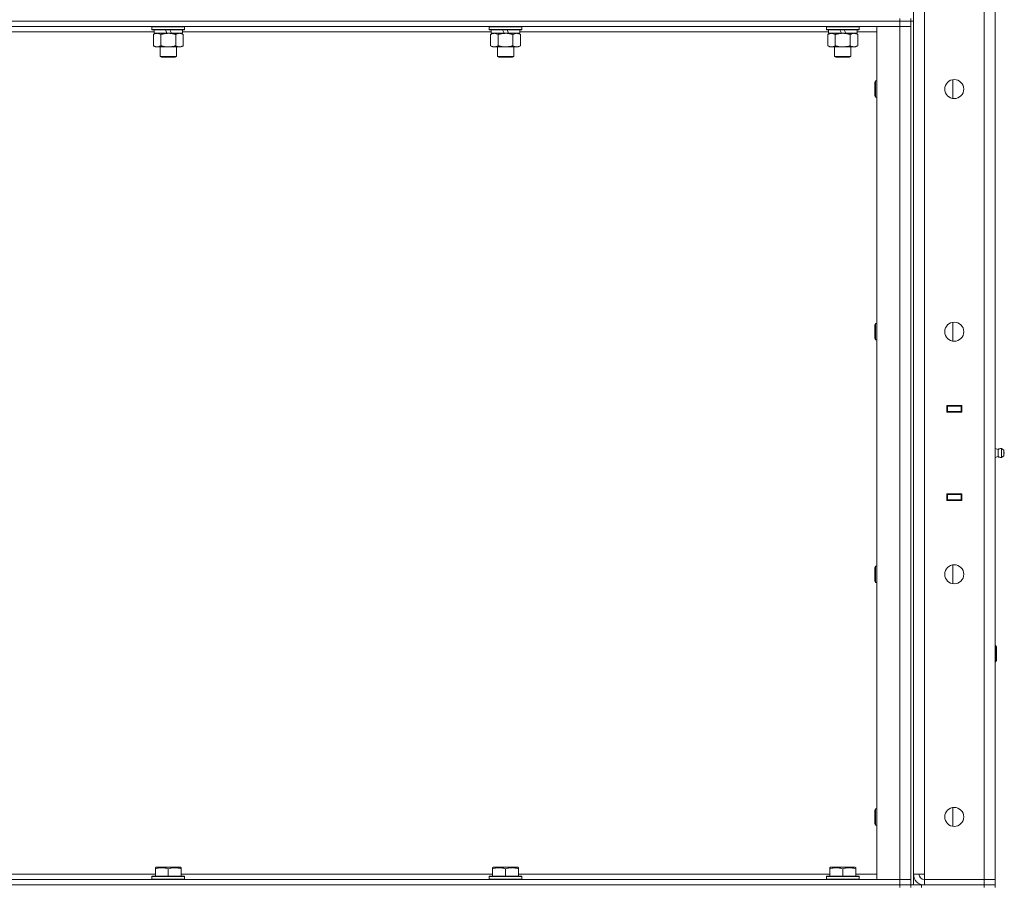
# Model space of a CAD drawing. Units: millimetres. Extents: x 0 to 21884, y -7 to 14850.
# Drawn here: x 10460 to 11184, y 10184 to 10821 of the extents above; entities that cross this region are included whole.
import ezdxf

# ---------------------------------------------------------------- set-up
doc = ezdxf.new("R2010")
doc.units = ezdxf.units.MM
doc.linetypes.add('K5LT_THIN', pattern=[0])
doc.layers.add('R', color=1, linetype='Continuous', true_color=0xff0000)
doc.layers.add('WELDING', color=7, linetype='Continuous', true_color=0xffffff)

msp = doc.modelspace()

# ---------------------------------------------------------------- linework, layer by layer
at = {"layer": 'R', "color": 7, "linetype": 'K5LT_THIN', "lineweight": 18}
for p, q in [((11117.4, 10193.29), (11117.4, 12086.29)), ((11125.4, 12086.29), (11125.4, 10193.29)), ((11169.4, 10189.29), (11169.4, 12090.29)), ((11177.4, 12090.29), (11177.4, 10189.29)), ((11107.4, 10820.29), (9783.4, 10820.29)), ((9783.4, 10820.29), (11107.4, 10820.29)), ((11107.4, 10820.29), (11107.4, 10822.29)), ((11107.4, 10820.29), (11115.4, 10820.29)), ((11107.4, 10820.29), (11107.4, 10816.29)), ((11115.4, 10820.29), (11107.4, 10820.29)), ((11115.4, 10820.29), (11115.4, 10822.29)), ((11115.4, 10820.29), (11115.4, 10185.29)), ((11115.4, 10820.29), (11115.4, 10816.29)), ((11115.4, 10820.29), (11117.4, 10820.29)), ((11117.4, 10820.29), (11117.4, 10185.29)), ((11107.4, 10816.29), (9783.4, 10816.29)), ((10558.9, 10812.29), (10331.9, 10812.29)), ((10557.4, 10815.99), (10557.57, 10816.29)), ((10557.4, 10815.99), (10557.4, 10814.09)), ((10581.4, 10815.99), (10557.4, 10815.99)), ((10581.4, 10814.09), (10557.4, 10814.09)), ((10557.4, 10814.09), (10557.57, 10813.79)), ((10581.23, 10813.79), (10557.57, 10813.79)), ((10558.43, 10810.44), (10559.9, 10811.29)), ((10558.9, 10813.79), (10558.9, 10811.29)), ((10568.39, 10811.29), (10558.9, 10811.29)), ((10568.39, 10811.29), (10567.22, 10813.79)), ((10568.39, 10811.29), (10569.4, 10811.29)), ((10569.4, 10811.29), (10571.7, 10811.29)), ((10571.7, 10811.29), (10570.53, 10813.79)), ((10579.9, 10811.29), (10571.7, 10811.29)), ((10580.37, 10810.44), (10578.9, 10811.29)), ((10579.9, 10813.79), (10579.9, 10811.29)), ((10806.9, 10812.29), (10579.9, 10812.29)), ((10581.4, 10815.99), (10581.23, 10816.29)), ((10581.4, 10814.09), (10581.23, 10813.79)), ((10581.4, 10815.99), (10581.4, 10814.09)), ((10805.4, 10815.99), (10805.57, 10816.29)), ((10805.4, 10815.99), (10805.4, 10814.09)), ((10829.4, 10815.99), (10805.4, 10815.99)), ((10829.4, 10814.09), (10805.4, 10814.09)), ((10805.4, 10814.09), (10805.57, 10813.79)), ((10829.23, 10813.79), (10805.57, 10813.79)), ((10806.43, 10810.44), (10807.9, 10811.29)), ((10806.9, 10813.79), (10806.9, 10811.29)), ((10816.39, 10811.29), (10806.9, 10811.29)), ((10816.39, 10811.29), (10815.22, 10813.79)), ((10816.39, 10811.29), (10817.4, 10811.29)), ((10817.4, 10811.29), (10819.7, 10811.29)), ((10819.7, 10811.29), (10818.53, 10813.79)), ((10827.9, 10811.29), (10819.7, 10811.29)), ((10828.37, 10810.44), (10826.9, 10811.29)), ((10827.9, 10813.79), (10827.9, 10811.29)), ((11054.9, 10812.29), (10827.9, 10812.29)), ((10829.4, 10815.99), (10829.23, 10816.29)), ((10829.4, 10814.09), (10829.23, 10813.79)), ((10829.4, 10815.99), (10829.4, 10814.09)), ((11053.4, 10815.99), (11053.57, 10816.29)), ((11053.4, 10815.99), (11053.4, 10814.09)), ((11077.4, 10815.99), (11053.4, 10815.99)), ((11077.4, 10814.09), (11053.4, 10814.09)), ((11053.4, 10814.09), (11053.57, 10813.79)), ((11077.23, 10813.79), (11053.57, 10813.79)), ((11054.43, 10810.44), (11055.9, 10811.29)), ((11054.9, 10813.79), (11054.9, 10811.29)), ((11064.39, 10811.29), (11054.9, 10811.29)), ((11064.39, 10811.29), (11063.22, 10813.79)), ((11064.39, 10811.29), (11065.4, 10811.29)), ((11065.4, 10811.29), (11067.7, 10811.29)), ((11067.7, 10811.29), (11066.53, 10813.79)), ((11075.9, 10811.29), (11067.7, 10811.29)), ((11076.37, 10810.44), (11074.9, 10811.29)), ((11075.9, 10813.79), (11075.9, 10811.29)), ((11090.4, 10812.29), (11075.9, 10812.29)), ((11077.4, 10815.99), (11077.23, 10816.29)), ((11077.4, 10814.09), (11077.23, 10813.79)), ((11077.4, 10815.99), (11077.4, 10814.09)), ((11090.4, 10816.29), (11107.4, 10816.29)), ((11090.4, 10189.29), (11090.4, 10816.29)), ((11107.4, 10816.29), (11115.4, 10816.29)), ((11115.4, 10816.29), (11107.4, 10816.29)), ((11107.4, 10189.29), (11107.4, 10816.29)), ((11115.4, 10816.29), (11115.4, 10189.29)), ((10558.43, 10810.44), (10558.43, 10802.14)), ((10563.92, 10810.44), (10563.92, 10802.14)), ((10574.88, 10810.44), (10574.88, 10802.14)), ((10580.37, 10810.44), (10580.37, 10802.14)), ((10806.43, 10810.44), (10806.43, 10802.14)), ((10811.92, 10810.44), (10811.92, 10802.14)), ((10822.88, 10810.44), (10822.88, 10802.14)), ((10828.37, 10810.44), (10828.37, 10802.14)), ((11054.43, 10810.44), (11054.43, 10802.14)), ((11059.92, 10810.44), (11059.92, 10802.14)), ((11070.88, 10810.44), (11070.88, 10802.14)), ((11076.37, 10810.44), (11076.37, 10802.14)), ((10558.43, 10802.14), (10559.9, 10801.29)), ((10561.17, 10801.29), (10559.9, 10801.29)), ((10578.9, 10801.29), (10561.17, 10801.29)), ((10563.4, 10801.29), (10563.4, 10794.36)), ((10575.4, 10801.29), (10575.4, 10794.36)), ((10580.37, 10802.14), (10578.9, 10801.29)), ((10806.43, 10802.14), (10807.9, 10801.29)), ((10809.17, 10801.29), (10807.9, 10801.29)), ((10826.9, 10801.29), (10809.17, 10801.29)), ((10811.4, 10801.29), (10811.4, 10794.36)), ((10823.4, 10801.29), (10823.4, 10794.36)), ((10828.37, 10802.14), (10826.9, 10801.29)), ((11054.43, 10802.14), (11055.9, 10801.29)), ((11057.17, 10801.29), (11055.9, 10801.29)), ((11074.9, 10801.29), (11057.17, 10801.29)), ((11059.4, 10801.29), (11059.4, 10794.36)), ((11071.4, 10801.29), (11071.4, 10794.36)), ((11076.37, 10802.14), (11074.9, 10801.29)), ((10575.4, 10794.36), (10563.4, 10794.36)), ((10563.4, 10794.36), (10564.4, 10793.79)), ((10574.4, 10793.79), (10564.4, 10793.79)), ((10575.4, 10794.36), (10574.4, 10793.79)), ((10823.4, 10794.36), (10811.4, 10794.36)), ((10811.4, 10794.36), (10812.4, 10793.79)), ((10822.4, 10793.79), (10812.4, 10793.79)), ((10823.4, 10794.36), (10822.4, 10793.79)), ((11071.4, 10794.36), (11059.4, 10794.36)), ((11059.4, 10794.36), (11060.4, 10793.79)), ((11070.4, 10793.79), (11060.4, 10793.79)), ((11071.4, 10794.36), (11070.4, 10793.79)), ((11089.48, 10776.29), (11088.9, 10775.29)), ((11088.9, 10765.29), (11088.9, 10775.29)), ((11090.4, 10776.29), (11089.48, 10776.29)), ((11089.48, 10764.29), (11089.48, 10776.29)), ((11146.4, 10763.36), (11146.4, 10777.22)), ((11089.48, 10764.29), (11088.9, 10765.29)), ((11090.4, 10764.29), (11089.48, 10764.29)), ((11089.48, 10597.95), (11088.9, 10596.95)), ((11088.9, 10586.95), (11088.9, 10596.95)), ((11090.4, 10597.95), (11089.48, 10597.95)), ((11089.48, 10585.95), (11089.48, 10597.95)), ((11146.4, 10585.03), (11146.4, 10598.88)), ((11089.48, 10585.95), (11088.9, 10586.95)), ((11090.4, 10585.95), (11089.48, 10585.95)), ((11141.9, 10532.79), (11141.9, 10537.79)), ((11141.9, 10537.79), (11152.9, 10537.79)), ((11141.9, 10537.29), (11142.4, 10537.29)), ((11142.4, 10537.29), (11142.4, 10533.29)), ((11152.4, 10537.29), (11142.4, 10537.29)), ((11150.07, 10537.79), (11150.07, 10537.29)), ((11150.4, 10537.79), (11150.4, 10537.29)), ((11152.4, 10537.79), (11152.4, 10537.29)), ((11152.4, 10537.29), (11152.9, 10537.29)), ((11152.4, 10533.29), (11152.4, 10537.29)), ((11152.9, 10537.79), (11152.9, 10532.79)), ((11177.4, 10533.29), (11177.4, 10537.29)), ((11141.9, 10533.29), (11142.4, 10533.29)), ((11152.9, 10532.79), (11141.9, 10532.79)), ((11142.4, 10533.29), (11152.4, 10533.29)), ((11143.4, 10532.79), (11143.4, 10533.29)), ((11150.07, 10533.29), (11150.07, 10532.79)), ((11150.4, 10533.29), (11150.4, 10532.79)), ((11152.4, 10533.29), (11152.9, 10533.29)), ((11152.4, 10533.29), (11152.4, 10532.79)), ((11179.65, 10505.43), (11177.4, 10506.12)), ((11179.65, 10500.15), (11177.4, 10499.45)), ((11179.65, 10500.15), (11177.4, 10499.45)), ((11179.65, 10505.43), (11179.65, 10500.15)), ((11179.65, 10504.11), (11179.65, 10505.43)), ((11179.65, 10500.15), (11179.65, 10504.11)), ((11179.65, 10500.15), (11179.65, 10500.15)), ((11179.65, 10500.15), (11179.65, 10500.15)), ((11182.13, 10505.98), (11182.13, 10499.59)), ((11182.13, 10505.98), (11183.9, 10504.89)), ((11182.13, 10505.98), (11182.13, 10499.59)), ((11182.13, 10499.59), (11183.9, 10500.69)), ((11182.13, 10499.59), (11183.9, 10500.69)), ((11182.13, 10499.59), (11182.13, 10499.59)), ((11182.13, 10499.59), (11182.13, 10499.59)), ((11183.9, 10504.89), (11183.9, 10500.69)), ((11183.9, 10500.69), (11183.9, 10500.69)), ((11141.9, 10467.79), (11141.9, 10472.79)), ((11141.9, 10472.79), (11152.9, 10472.79)), ((11142.4, 10472.29), (11141.9, 10472.29)), ((11142.4, 10472.29), (11142.4, 10468.29)), ((11152.4, 10472.29), (11142.4, 10472.29)), ((11143.4, 10472.29), (11143.4, 10472.79)), ((11150.07, 10472.79), (11150.07, 10472.29)), ((11150.4, 10472.79), (11150.4, 10472.29)), ((11152.4, 10472.79), (11152.4, 10472.29)), ((11152.9, 10472.29), (11152.4, 10472.29)), ((11152.4, 10468.29), (11152.4, 10472.29)), ((11152.9, 10472.79), (11152.9, 10467.79)), ((11177.4, 10472.29), (11177.4, 10468.29)), ((11142.4, 10468.29), (11141.9, 10468.29)), ((11152.9, 10467.79), (11141.9, 10467.79)), ((11142.4, 10468.29), (11152.4, 10468.29)), ((11150.07, 10468.29), (11150.07, 10467.79)), ((11150.4, 10468.29), (11150.4, 10467.79)), ((11152.9, 10468.29), (11152.4, 10468.29)), ((11152.4, 10468.29), (11152.4, 10467.79)), ((11146.4, 10406.69), (11146.4, 10420.55)), ((11089.48, 10419.62), (11088.9, 10418.62)), ((11088.9, 10408.62), (11088.9, 10418.62)), ((11090.4, 10419.62), (11089.48, 10419.62)), ((11089.48, 10407.62), (11089.48, 10419.62)), ((11089.48, 10407.62), (11088.9, 10408.62)), ((11090.4, 10407.62), (11089.48, 10407.62)), ((11177.4, 10361.29), (11177.82, 10361.29)), ((11177.82, 10361.29), (11178.4, 10360.29)), ((11177.82, 10361.29), (11177.82, 10349.29)), ((11178.4, 10360.29), (11178.4, 10350.29)), ((11177.4, 10349.29), (11177.82, 10349.29)), ((11177.82, 10349.29), (11178.4, 10350.29)), ((11089.48, 10241.29), (11088.9, 10240.29)), ((11088.9, 10230.29), (11088.9, 10240.29)), ((11090.4, 10241.29), (11089.48, 10241.29)), ((11089.48, 10229.29), (11089.48, 10241.29)), ((11146.4, 10228.36), (11146.4, 10242.22)), ((11089.48, 10229.29), (11088.9, 10230.29)), ((11090.4, 10229.29), (11089.48, 10229.29)), ((10559.9, 10197.98), (10560.43, 10198.29)), ((10559.9, 10197.13), (10559.9, 10197.98)), ((10559.9, 10197.13), (10559.9, 10191.79)), ((10578.37, 10198.29), (10560.43, 10198.29)), ((10569.4, 10197.13), (10569.4, 10191.79)), ((10578.9, 10197.98), (10578.37, 10198.29)), ((10578.9, 10197.98), (10578.9, 10197.13)), ((10578.9, 10197.13), (10578.9, 10191.79)), ((10807.9, 10197.98), (10808.43, 10198.29)), ((10807.9, 10197.13), (10807.9, 10197.98)), ((10807.9, 10197.13), (10807.9, 10191.79)), ((10826.37, 10198.29), (10808.43, 10198.29)), ((10817.4, 10197.13), (10817.4, 10191.79)), ((10826.9, 10197.98), (10826.37, 10198.29)), ((10826.9, 10197.98), (10826.9, 10197.13)), ((10826.9, 10197.13), (10826.9, 10191.79)), ((11055.9, 10197.98), (11056.43, 10198.29)), ((11055.9, 10197.13), (11055.9, 10197.98)), ((11055.9, 10197.13), (11055.9, 10191.79)), ((11074.37, 10198.29), (11056.43, 10198.29)), ((11065.4, 10197.13), (11065.4, 10191.79)), ((11074.9, 10197.98), (11074.37, 10198.29)), ((11074.9, 10197.98), (11074.9, 10197.13)), ((11074.9, 10197.13), (11074.9, 10191.79)), ((9783.4, 10189.29), (11107.4, 10189.29)), ((10330.9, 10193.29), (10559.9, 10193.29)), ((10557.4, 10191.49), (10557.57, 10191.79)), ((10557.4, 10191.49), (10557.4, 10189.59)), ((10581.4, 10191.49), (10557.4, 10191.49)), ((10581.4, 10189.59), (10557.4, 10189.59)), ((10557.4, 10189.59), (10557.57, 10189.29)), ((10581.23, 10191.79), (10557.57, 10191.79)), ((10578.9, 10193.29), (10807.9, 10193.29)), ((10581.4, 10191.49), (10581.23, 10191.79)), ((10581.4, 10189.59), (10581.23, 10189.29)), ((10581.4, 10191.49), (10581.4, 10189.59)), ((10805.4, 10191.49), (10805.57, 10191.79)), ((10805.4, 10191.49), (10805.4, 10189.59)), ((10829.4, 10191.49), (10805.4, 10191.49)), ((10829.4, 10189.59), (10805.4, 10189.59)), ((10805.4, 10189.59), (10805.57, 10189.29)), ((10829.23, 10191.79), (10805.57, 10191.79)), ((10826.9, 10193.29), (11055.9, 10193.29)), ((10829.4, 10191.49), (10829.23, 10191.79)), ((10829.4, 10189.59), (10829.23, 10189.29)), ((10829.4, 10191.49), (10829.4, 10189.59)), ((11053.4, 10191.49), (11053.57, 10191.79)), ((11053.4, 10191.49), (11053.4, 10189.59)), ((11077.4, 10191.49), (11053.4, 10191.49)), ((11077.4, 10189.59), (11053.4, 10189.59)), ((11053.4, 10189.59), (11053.57, 10189.29)), ((11077.23, 10191.79), (11053.57, 10191.79)), ((11074.9, 10193.29), (11090.4, 10193.29)), ((11077.4, 10191.49), (11077.23, 10191.79)), ((11077.4, 10189.59), (11077.23, 10189.29)), ((11077.4, 10191.49), (11077.4, 10189.59)), ((11107.4, 10189.29), (11090.4, 10189.29)), ((11115.4, 10189.29), (11107.4, 10189.29)), ((11107.4, 10189.29), (11115.4, 10189.29)), ((11107.4, 10185.29), (11107.4, 10189.29)), ((11115.4, 10185.29), (11115.4, 10189.29)), ((11125.4, 10193.29), (11117.4, 10193.29)), ((11125.4, 10189.29), (11125.4, 10193.29)), ((11169.4, 10189.29), (11125.4, 10189.29)), ((11125.4, 10185.29), (11125.4, 10189.29)), ((11125.4, 10189.29), (11169.4, 10189.29)), ((11169.4, 10189.29), (11177.4, 10189.29)), ((11169.4, 10185.29), (11169.4, 10189.29)), ((11177.4, 10189.29), (11169.4, 10189.29)), ((11177.4, 10185.29), (11177.4, 10189.29)), ((9783.4, 10185.29), (11107.4, 10185.29)), ((9783.4, 10185.29), (11107.4, 10185.29)), ((11107.4, 10185.29), (11115.4, 10185.29)), ((11115.4, 10185.29), (11107.4, 10185.29)), ((11107.4, 10183.29), (11107.4, 10185.29)), ((11115.4, 10185.29), (11115.4, 10183.29)), ((11115.4, 10185.29), (11123.4, 10185.29)), ((11115.4, 10183.29), (11115.4, 10185.29)), ((11123.4, 10185.29), (11169.4, 10185.29)), ((11123.4, 10185.29), (11123.4, 10183.29)), ((11125.4, 10185.29), (11169.4, 10185.29)), ((11169.4, 10185.29), (11177.4, 10185.29)), ((11169.4, 10183.29), (11169.4, 10185.29)), ((11177.4, 10185.29), (11169.4, 10185.29)), ((11177.4, 10183.29), (11177.4, 10185.29))]:
    msp.add_line(p, q, dxfattribs=at)
for centre in [(11147.4, 10770.29), (11147.4, 10591.95), (11147.4, 10413.62), (11147.4, 10235.29)]:
    msp.add_circle(centre, 7, dxfattribs=at)
for centre, radius, start, end in [((11181.54, 10502.79), 3.25, 79.56071, 125.6154), ((11181.54, 10502.79), 3.25, 234.3846, 280.43929), ((11181.54, 10502.79), 3.25, 234.3846, 280.43929), ((11182.7, 10502.79), 1.5, 0, 36.8699), ((11182.7, 10502.79), 1.5, 323.1301, 0), ((11182.7, 10502.79), 1.5, 323.1301, 0), ((11182.7, 10502.79), 1.5, 0, 0.00255), ((11125.4, 10193.29), 8, 180, 270), ((11125.4, 10193.29), 4, 180, 270)]:
    msp.add_arc(centre, radius, start, end, dxfattribs=at)
at = {"layer": 'WELDING', "color": 7, "linetype": 'K5LT_THIN', "lineweight": 18}
for points, knots in [([(10561.17, 10811.29), (10560.99, 10811.29), (10560.67, 10811.27), (10560.18, 10811.18), (10559.66, 10811.03), (10559.06, 10810.78), (10558.63, 10810.56), (10558.43, 10810.44)], [0, 0, 0, 0, 1.597458, 2.676777, 4.235764, 6.182879, 8, 8, 8, 8]), ([(10563.92, 10810.44), (10563.58, 10810.63), (10563.09, 10810.88), (10562.45, 10811.1), (10562.04, 10811.2), (10561.61, 10811.27), (10561.33, 10811.29), (10561.17, 10811.29)], [0, 0, 0, 0, 3.005828, 4.318193, 5.5895, 6.632109, 8, 8, 8, 8]), ([(10569.4, 10811.29), (10569.22, 10811.29), (10568.85, 10811.28), (10568.3, 10811.25), (10567.75, 10811.21), (10567.26, 10811.15), (10566.9, 10811.1), (10566.67, 10811.07), (10566.5, 10811.04), (10566.32, 10811.01), (10566.15, 10810.98), (10565.98, 10810.94), (10565.79, 10810.9), (10565.57, 10810.86), (10565.25, 10810.79), (10564.94, 10810.71), (10564.62, 10810.63), (10564.39, 10810.57), (10564.15, 10810.51), (10563.99, 10810.46), (10563.92, 10810.44)], [0, 0, 0, 0, 0.426692, 0.853385, 1.280077, 1.70677, 1.976977, 2.112081, 2.247185, 2.382289, 2.517392, 2.652496, 2.7876, 2.975699, 3.163798, 3.539996, 3.728096, 3.916195, 4.104294, 4.292393, 4.292393, 4.292393, 4.292393]), ([(10574.88, 10810.44), (10574.82, 10810.46), (10574.7, 10810.49), (10574.52, 10810.54), (10574.33, 10810.59), (10574.09, 10810.66), (10573.78, 10810.73), (10573.44, 10810.81), (10573.13, 10810.88), (10572.85, 10810.94), (10572.62, 10810.98), (10572.44, 10811.01), (10572.23, 10811.05), (10571.94, 10811.1), (10571.58, 10811.15), (10571.21, 10811.19), (10570.73, 10811.24), (10570.24, 10811.27), (10569.76, 10811.28), (10569.52, 10811.29), (10569.4, 10811.29)], [0, 0, 0, 0, 0.14736, 0.294719, 0.442079, 0.589439, 0.884158, 1.178877, 1.396237, 1.613598, 1.830958, 1.939638, 2.048318, 2.328827, 2.609337, 2.889846, 3.170356, 3.731374, 4.011884, 4.292393, 4.292393, 4.292393, 4.292393]), ([(10577.63, 10811.29), (10577.5, 10811.29), (10577.25, 10811.28), (10576.88, 10811.23), (10576.52, 10811.14), (10576.05, 10811), (10575.51, 10810.78), (10575.09, 10810.56), (10574.88, 10810.44)], [0, 0, 0, 0, 1.192024, 2.404251, 3.60809, 4.765234, 6.955738, 9, 9, 9, 9]), ([(10580.37, 10810.44), (10580.08, 10810.6), (10579.65, 10810.83), (10579.08, 10811.04), (10578.7, 10811.15), (10578.34, 10811.23), (10577.98, 10811.28), (10577.75, 10811.29), (10577.63, 10811.29)], [0, 0, 0, 0, 2.905563, 4.375924, 5.511195, 6.679161, 7.850161, 9, 9, 9, 9]), ([(10809.17, 10811.29), (10808.99, 10811.29), (10808.67, 10811.27), (10808.18, 10811.18), (10807.66, 10811.03), (10807.06, 10810.78), (10806.63, 10810.56), (10806.43, 10810.44)], [0, 0, 0, 0, 1.597458, 2.676777, 4.235764, 6.182879, 8, 8, 8, 8]), ([(10811.92, 10810.44), (10811.58, 10810.63), (10811.09, 10810.88), (10810.45, 10811.1), (10810.04, 10811.2), (10809.61, 10811.27), (10809.33, 10811.29), (10809.17, 10811.29)], [0, 0, 0, 0, 3.005828, 4.318193, 5.5895, 6.632109, 8, 8, 8, 8]), ([(10817.4, 10811.29), (10817.22, 10811.29), (10816.85, 10811.28), (10816.3, 10811.25), (10815.75, 10811.21), (10815.26, 10811.15), (10814.9, 10811.1), (10814.67, 10811.07), (10814.5, 10811.04), (10814.32, 10811.01), (10814.15, 10810.98), (10813.98, 10810.94), (10813.79, 10810.9), (10813.57, 10810.86), (10813.25, 10810.79), (10812.94, 10810.71), (10812.62, 10810.63), (10812.39, 10810.57), (10812.15, 10810.51), (10811.99, 10810.46), (10811.92, 10810.44)], [0, 0, 0, 0, 0.426692, 0.853385, 1.280077, 1.70677, 1.976977, 2.112081, 2.247185, 2.382289, 2.517392, 2.652496, 2.7876, 2.975699, 3.163798, 3.539996, 3.728096, 3.916195, 4.104294, 4.292393, 4.292393, 4.292393, 4.292393]), ([(10822.88, 10810.44), (10822.82, 10810.46), (10822.7, 10810.49), (10822.52, 10810.54), (10822.33, 10810.59), (10822.09, 10810.66), (10821.78, 10810.73), (10821.44, 10810.81), (10821.13, 10810.88), (10820.85, 10810.94), (10820.62, 10810.98), (10820.44, 10811.01), (10820.23, 10811.05), (10819.94, 10811.1), (10819.58, 10811.15), (10819.21, 10811.19), (10818.73, 10811.24), (10818.24, 10811.27), (10817.76, 10811.28), (10817.52, 10811.29), (10817.4, 10811.29)], [0, 0, 0, 0, 0.14736, 0.294719, 0.442079, 0.589439, 0.884158, 1.178877, 1.396237, 1.613598, 1.830958, 1.939638, 2.048318, 2.328827, 2.609337, 2.889846, 3.170356, 3.731374, 4.011884, 4.292393, 4.292393, 4.292393, 4.292393]), ([(10825.63, 10811.29), (10825.5, 10811.29), (10825.25, 10811.28), (10824.88, 10811.23), (10824.52, 10811.14), (10824.05, 10811), (10823.51, 10810.78), (10823.09, 10810.56), (10822.88, 10810.44)], [0, 0, 0, 0, 1.192024, 2.404251, 3.60809, 4.765234, 6.955738, 9, 9, 9, 9]), ([(10828.37, 10810.44), (10828.08, 10810.6), (10827.65, 10810.83), (10827.08, 10811.04), (10826.7, 10811.15), (10826.34, 10811.23), (10825.98, 10811.28), (10825.75, 10811.29), (10825.63, 10811.29)], [0, 0, 0, 0, 2.905563, 4.375924, 5.511195, 6.679161, 7.850161, 9, 9, 9, 9]), ([(11057.17, 10811.29), (11056.99, 10811.29), (11056.67, 10811.27), (11056.18, 10811.18), (11055.66, 10811.03), (11055.06, 10810.78), (11054.63, 10810.56), (11054.43, 10810.44)], [0, 0, 0, 0, 1.597458, 2.676777, 4.235764, 6.182879, 8, 8, 8, 8]), ([(11059.92, 10810.44), (11059.58, 10810.63), (11059.09, 10810.88), (11058.45, 10811.1), (11058.04, 10811.2), (11057.61, 10811.27), (11057.33, 10811.29), (11057.17, 10811.29)], [0, 0, 0, 0, 3.005828, 4.318193, 5.5895, 6.632109, 8, 8, 8, 8]), ([(11065.4, 10811.29), (11065.22, 10811.29), (11064.85, 10811.28), (11064.3, 10811.25), (11063.75, 10811.21), (11063.26, 10811.15), (11062.9, 10811.1), (11062.67, 10811.07), (11062.5, 10811.04), (11062.32, 10811.01), (11062.15, 10810.98), (11061.98, 10810.94), (11061.79, 10810.9), (11061.57, 10810.86), (11061.25, 10810.79), (11060.94, 10810.71), (11060.62, 10810.63), (11060.39, 10810.57), (11060.15, 10810.51), (11059.99, 10810.46), (11059.92, 10810.44)], [0, 0, 0, 0, 0.426692, 0.853385, 1.280077, 1.70677, 1.976977, 2.112081, 2.247185, 2.382289, 2.517392, 2.652496, 2.7876, 2.975699, 3.163798, 3.539996, 3.728096, 3.916195, 4.104294, 4.292393, 4.292393, 4.292393, 4.292393]), ([(11070.88, 10810.44), (11070.82, 10810.46), (11070.7, 10810.49), (11070.52, 10810.54), (11070.33, 10810.59), (11070.09, 10810.66), (11069.78, 10810.73), (11069.44, 10810.81), (11069.13, 10810.88), (11068.85, 10810.94), (11068.62, 10810.98), (11068.44, 10811.01), (11068.23, 10811.05), (11067.94, 10811.1), (11067.58, 10811.15), (11067.21, 10811.19), (11066.73, 10811.24), (11066.24, 10811.27), (11065.76, 10811.28), (11065.52, 10811.29), (11065.4, 10811.29)], [0, 0, 0, 0, 0.14736, 0.294719, 0.442079, 0.589439, 0.884158, 1.178877, 1.396237, 1.613598, 1.830958, 1.939638, 2.048318, 2.328827, 2.609337, 2.889846, 3.170356, 3.731374, 4.011884, 4.292393, 4.292393, 4.292393, 4.292393]), ([(11073.63, 10811.29), (11073.5, 10811.29), (11073.25, 10811.28), (11072.88, 10811.23), (11072.52, 10811.14), (11072.05, 10811), (11071.51, 10810.78), (11071.09, 10810.56), (11070.88, 10810.44)], [0, 0, 0, 0, 1.192024, 2.404251, 3.60809, 4.765234, 6.955738, 9, 9, 9, 9]), ([(11076.37, 10810.44), (11076.08, 10810.6), (11075.65, 10810.83), (11075.08, 10811.04), (11074.7, 10811.15), (11074.34, 10811.23), (11073.98, 10811.28), (11073.75, 10811.29), (11073.63, 10811.29)], [0, 0, 0, 0, 2.905563, 4.375924, 5.511195, 6.679161, 7.850161, 9, 9, 9, 9]), ([(10558.43, 10802.14), (10558.68, 10801.99), (10559.11, 10801.77), (10559.72, 10801.53), (10560.25, 10801.38), (10560.73, 10801.3), (10561.04, 10801.29), (10561.17, 10801.29)], [0, 0, 0, 0, 2.217775, 3.830428, 5.353122, 6.821732, 8, 8, 8, 8]), ([(10561.17, 10801.29), (10561.35, 10801.29), (10561.71, 10801.31), (10562.15, 10801.4), (10562.65, 10801.54), (10563.21, 10801.75), (10563.68, 10802), (10563.92, 10802.14)], [0, 0, 0, 0, 1.523216, 3.057663, 3.814901, 5.878539, 8, 8, 8, 8]), ([(10563.92, 10802.14), (10564.01, 10802.11), (10564.19, 10802.06), (10564.47, 10801.98), (10564.74, 10801.91), (10565.3, 10801.77), (10566.07, 10801.61), (10567.04, 10801.45), (10567.77, 10801.36), (10568.31, 10801.32), (10568.68, 10801.3), (10568.98, 10801.29), (10569.22, 10801.29), (10569.46, 10801.29), (10569.76, 10801.29), (10570.12, 10801.3), (10570.49, 10801.32), (10570.97, 10801.36), (10571.57, 10801.42), (10572.49, 10801.56), (10573.38, 10801.74), (10574.14, 10801.93), (10574.56, 10802.04), (10574.78, 10802.11), (10574.88, 10802.14)], [0, 0, 0, 0, 0.360272, 0.720544, 1.080816, 1.441087, 2.882175, 4.029166, 5.176157, 5.634334, 6.092512, 6.546256, 6.773128, 7, 7.455961, 7.911922, 8.367882, 8.823843, 9.735765, 10.647686, 12.323843, 13.161922, 13.580961, 14, 14, 14, 14]), ([(10574.88, 10802.14), (10575.21, 10801.95), (10575.68, 10801.71), (10576.25, 10801.51), (10576.6, 10801.41), (10576.9, 10801.35), (10577.24, 10801.3), (10577.6, 10801.28), (10577.95, 10801.3), (10578.26, 10801.33), (10578.6, 10801.4), (10579.04, 10801.52), (10579.65, 10801.75), (10580.11, 10801.99), (10580.37, 10802.14)], [0, 0, 0, 0, 2.72415, 3.912285, 4.716446, 5.530362, 6.353984, 7.500189, 8.40607, 9.211142, 9.998759, 11.128707, 12.847273, 15, 15, 15, 15]), ([(10806.43, 10802.14), (10806.68, 10801.99), (10807.11, 10801.77), (10807.72, 10801.53), (10808.25, 10801.38), (10808.73, 10801.3), (10809.04, 10801.29), (10809.17, 10801.29)], [0, 0, 0, 0, 2.217775, 3.830428, 5.353122, 6.821732, 8, 8, 8, 8]), ([(10809.17, 10801.29), (10809.35, 10801.29), (10809.71, 10801.31), (10810.15, 10801.4), (10810.65, 10801.54), (10811.21, 10801.75), (10811.68, 10802), (10811.92, 10802.14)], [0, 0, 0, 0, 1.523216, 3.057663, 3.814901, 5.878539, 8, 8, 8, 8]), ([(10811.92, 10802.14), (10812.01, 10802.11), (10812.19, 10802.06), (10812.47, 10801.98), (10812.74, 10801.91), (10813.3, 10801.77), (10814.07, 10801.61), (10815.04, 10801.45), (10815.77, 10801.36), (10816.31, 10801.32), (10816.68, 10801.3), (10816.98, 10801.29), (10817.22, 10801.29), (10817.46, 10801.29), (10817.76, 10801.29), (10818.12, 10801.3), (10818.49, 10801.32), (10818.97, 10801.36), (10819.57, 10801.42), (10820.49, 10801.56), (10821.38, 10801.74), (10822.14, 10801.93), (10822.56, 10802.04), (10822.78, 10802.11), (10822.88, 10802.14)], [0, 0, 0, 0, 0.360272, 0.720544, 1.080816, 1.441087, 2.882175, 4.029166, 5.176157, 5.634334, 6.092512, 6.546256, 6.773128, 7, 7.455961, 7.911922, 8.367882, 8.823843, 9.735765, 10.647686, 12.323843, 13.161922, 13.580961, 14, 14, 14, 14]), ([(10822.88, 10802.14), (10823.21, 10801.95), (10823.68, 10801.71), (10824.25, 10801.51), (10824.6, 10801.41), (10824.9, 10801.35), (10825.24, 10801.3), (10825.6, 10801.28), (10825.95, 10801.3), (10826.26, 10801.33), (10826.6, 10801.4), (10827.04, 10801.52), (10827.65, 10801.75), (10828.11, 10801.99), (10828.37, 10802.14)], [0, 0, 0, 0, 2.72415, 3.912285, 4.716446, 5.530362, 6.353984, 7.500189, 8.40607, 9.211142, 9.998759, 11.128707, 12.847273, 15, 15, 15, 15]), ([(11054.43, 10802.14), (11054.68, 10801.99), (11055.11, 10801.77), (11055.72, 10801.53), (11056.25, 10801.38), (11056.73, 10801.3), (11057.04, 10801.29), (11057.17, 10801.29)], [0, 0, 0, 0, 2.217775, 3.830428, 5.353122, 6.821732, 8, 8, 8, 8]), ([(11057.17, 10801.29), (11057.35, 10801.29), (11057.71, 10801.31), (11058.15, 10801.4), (11058.65, 10801.54), (11059.21, 10801.75), (11059.68, 10802), (11059.92, 10802.14)], [0, 0, 0, 0, 1.523216, 3.057663, 3.814901, 5.878539, 8, 8, 8, 8]), ([(11059.92, 10802.14), (11060.01, 10802.11), (11060.19, 10802.06), (11060.47, 10801.98), (11060.74, 10801.91), (11061.3, 10801.77), (11062.07, 10801.61), (11063.04, 10801.45), (11063.77, 10801.36), (11064.31, 10801.32), (11064.68, 10801.3), (11064.98, 10801.29), (11065.22, 10801.29), (11065.46, 10801.29), (11065.76, 10801.29), (11066.12, 10801.3), (11066.49, 10801.32), (11066.97, 10801.36), (11067.57, 10801.42), (11068.49, 10801.56), (11069.38, 10801.74), (11070.14, 10801.93), (11070.56, 10802.04), (11070.78, 10802.11), (11070.88, 10802.14)], [0, 0, 0, 0, 0.360272, 0.720544, 1.080816, 1.441087, 2.882175, 4.029166, 5.176157, 5.634334, 6.092512, 6.546256, 6.773128, 7, 7.455961, 7.911922, 8.367882, 8.823843, 9.735765, 10.647686, 12.323843, 13.161922, 13.580961, 14, 14, 14, 14]), ([(11070.88, 10802.14), (11071.21, 10801.95), (11071.68, 10801.71), (11072.25, 10801.51), (11072.6, 10801.41), (11072.9, 10801.35), (11073.24, 10801.3), (11073.6, 10801.28), (11073.95, 10801.3), (11074.26, 10801.33), (11074.6, 10801.4), (11075.04, 10801.52), (11075.65, 10801.75), (11076.11, 10801.99), (11076.37, 10802.14)], [0, 0, 0, 0, 2.72415, 3.912285, 4.716446, 5.530362, 6.353984, 7.500189, 8.40607, 9.211142, 9.998759, 11.128707, 12.847273, 15, 15, 15, 15]), ([(10569.4, 10197.13), (10568.97, 10197.28), (10568.4, 10197.45), (10567.7, 10197.62), (10567.29, 10197.71), (10566.83, 10197.8), (10566.36, 10197.87), (10565.86, 10197.93), (10565.3, 10197.97), (10564.68, 10197.99), (10564.16, 10197.98), (10563.7, 10197.95), (10563.17, 10197.9), (10562.41, 10197.79), (10561.28, 10197.56), (10560.43, 10197.31), (10559.9, 10197.13)], [0, 0, 0, 0, 2.392038, 3.094773, 3.749673, 4.638938, 5.533553, 6.273967, 7.269403, 8.499731, 9.554906, 10.026159, 10.962726, 12.336972, 14.092661, 17, 17, 17, 17]), ([(10578.9, 10197.13), (10578.47, 10197.28), (10577.9, 10197.45), (10577.2, 10197.62), (10576.79, 10197.71), (10576.33, 10197.8), (10575.86, 10197.87), (10575.36, 10197.93), (10574.8, 10197.97), (10574.18, 10197.99), (10573.66, 10197.98), (10573.2, 10197.95), (10572.67, 10197.9), (10571.91, 10197.79), (10570.78, 10197.56), (10569.93, 10197.31), (10569.4, 10197.13)], [0, 0, 0, 0, 2.392038, 3.094773, 3.749673, 4.638938, 5.533553, 6.273967, 7.269403, 8.499731, 9.554906, 10.026159, 10.962726, 12.336972, 14.092661, 17, 17, 17, 17]), ([(10817.4, 10197.13), (10816.97, 10197.28), (10816.4, 10197.45), (10815.7, 10197.62), (10815.29, 10197.71), (10814.83, 10197.8), (10814.36, 10197.87), (10813.86, 10197.93), (10813.3, 10197.97), (10812.68, 10197.99), (10812.16, 10197.98), (10811.7, 10197.95), (10811.17, 10197.9), (10810.41, 10197.79), (10809.28, 10197.56), (10808.43, 10197.31), (10807.9, 10197.13)], [0, 0, 0, 0, 2.392038, 3.094773, 3.749673, 4.638938, 5.533553, 6.273967, 7.269403, 8.499731, 9.554906, 10.026159, 10.962726, 12.336972, 14.092661, 17, 17, 17, 17]), ([(10826.9, 10197.13), (10826.47, 10197.28), (10825.9, 10197.45), (10825.2, 10197.62), (10824.79, 10197.71), (10824.33, 10197.8), (10823.86, 10197.87), (10823.36, 10197.93), (10822.8, 10197.97), (10822.18, 10197.99), (10821.66, 10197.98), (10821.2, 10197.95), (10820.67, 10197.9), (10819.91, 10197.79), (10818.78, 10197.56), (10817.93, 10197.31), (10817.4, 10197.13)], [0, 0, 0, 0, 2.392038, 3.094773, 3.749673, 4.638938, 5.533553, 6.273967, 7.269403, 8.499731, 9.554906, 10.026159, 10.962726, 12.336972, 14.092661, 17, 17, 17, 17]), ([(11065.4, 10197.13), (11064.97, 10197.28), (11064.4, 10197.45), (11063.7, 10197.62), (11063.29, 10197.71), (11062.83, 10197.8), (11062.36, 10197.87), (11061.86, 10197.93), (11061.3, 10197.97), (11060.68, 10197.99), (11060.16, 10197.98), (11059.7, 10197.95), (11059.17, 10197.9), (11058.41, 10197.79), (11057.28, 10197.56), (11056.43, 10197.31), (11055.9, 10197.13)], [0, 0, 0, 0, 2.392038, 3.094773, 3.749673, 4.638938, 5.533553, 6.273967, 7.269403, 8.499731, 9.554906, 10.026159, 10.962726, 12.336972, 14.092661, 17, 17, 17, 17]), ([(11074.9, 10197.13), (11074.47, 10197.28), (11073.9, 10197.45), (11073.2, 10197.62), (11072.79, 10197.71), (11072.33, 10197.8), (11071.86, 10197.87), (11071.36, 10197.93), (11070.8, 10197.97), (11070.18, 10197.99), (11069.66, 10197.98), (11069.2, 10197.95), (11068.67, 10197.9), (11067.91, 10197.79), (11066.78, 10197.56), (11065.93, 10197.31), (11065.4, 10197.13)], [0, 0, 0, 0, 2.392038, 3.094773, 3.749673, 4.638938, 5.533553, 6.273967, 7.269403, 8.499731, 9.554906, 10.026159, 10.962726, 12.336972, 14.092661, 17, 17, 17, 17])]:
    msp.add_open_spline(points, degree=3, knots=knots, dxfattribs=at)

doc.saveas('drawing.dxf')
